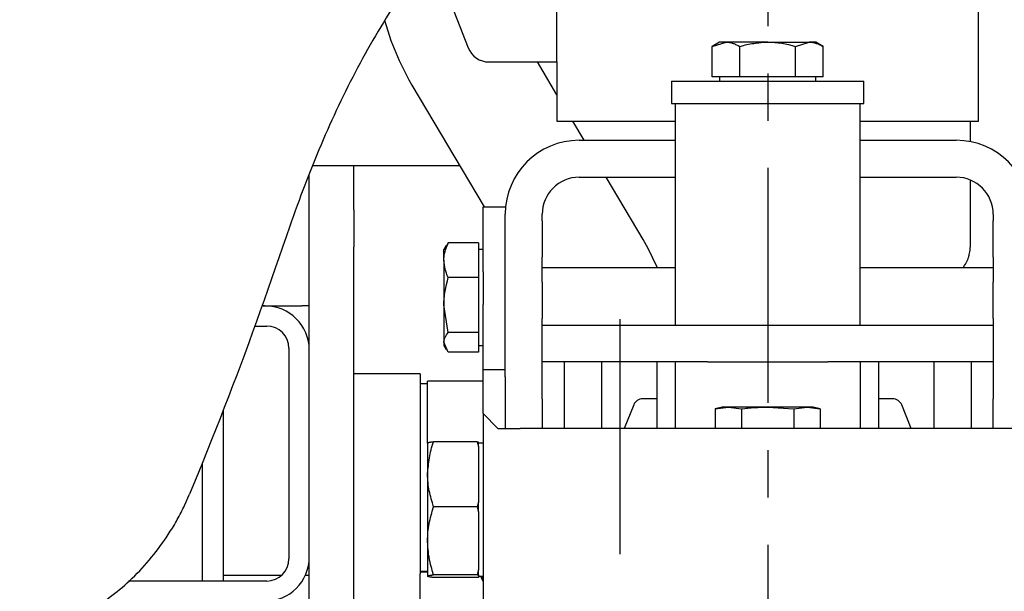
# Model space of a CAD drawing. Extents: x 31 to 5162, y 75 to 3600.
# Drawn here: x 1061 to 1194, y 795 to 872 of the extents above; entities that cross this region are included whole.
import ezdxf

# ---------------------------------------------------------------- set-up
doc = ezdxf.new("R2010")
doc.units = 0
doc.linetypes.add('CENTER', pattern=[51, 31.8, -6.4, 6.4, -6.4])
doc.layers.get('0').update_dxf_attribs({"linetype": 'CONTINUOUS'})
doc.layers.add('LAYER002', color=7, linetype='CONTINUOUS')
doc.layers.add('LAYER005', color=7, linetype='CONTINUOUS')
doc.styles.add('ED_VECTOR', font='MONOTXT.SHX', dxfattribs={"bigfont": 'BIGFONT.SHX'})
doc.dimstyles.new('EDDIMINFO', dxfattribs={"dimtxt": 60, "dimasz": 45, "dimexe": 15, "dimexo": 15, "dimgap": 15, "dimtad": 1, "dimtxsty": 'ED_VECTOR', "dimblk1": 'EDTIP_ARROW_S', "dimblk2": 'EDTIP_ARROW_E', "dimsah": 1, "dimcen": 2.5, "dimdle": 75, "dimclrd": 5, "dimclre": 5, "dimclrt": 3, "dimazin": 3, "dimtfac": 1, "dimtmove": 0, "dimatfit": 3})

# ---------------------------------------------------------------- blocks, each defined once
blk = doc.blocks.new('BLKF187')
at = {"layer": 'LAYER005', "color": 7, "linetype": 'CONTINUOUS'}
for p, q in [((1188.976728, 840.188982), (1189.016469, 840.383301)), ((1189.016469, 840.383301), (1189.049385, 840.579677)), ((1189.049385, 840.579677), (1189.07684, 840.777697)), ((1189.07684, 840.777697), (1189.100199, 840.976951)), ((1189.100199, 840.976951), (1189.140092, 841.377514)), ((1188.443806, 838.905467), (1188.543735, 839.081659)), ((1188.543735, 839.081659), (1188.637892, 839.259589)), ((1188.637892, 839.259589), (1188.682355, 839.349342)), ((1188.682355, 839.349342), (1188.724834, 839.439692)), ((1188.724834, 839.439692), (1188.765149, 839.530694)), ((1188.765149, 839.530694), (1188.803118, 839.622403)), ((1188.803118, 839.622403), (1188.838563, 839.714872)), ((1188.838563, 839.714872), (1188.871307, 839.808154)), ((1188.871307, 839.808154), (1188.901331, 839.902256)), ((1188.901331, 839.902256), (1188.928796, 839.997129)), ((1188.928796, 839.997129), (1188.953871, 840.092721)), ((1188.953871, 840.092721), (1188.976728, 840.188982)), ((1188.123818, 838.382977), (1188.339548, 838.73058)), ((1188.339548, 838.73058), (1188.443806, 838.905467))]:
    blk.add_line(p, q, dxfattribs=at)
blk = doc.blocks.new('BLKF193')
at = {"layer": 'LAYER005', "color": 7, "linetype": 'CONTINUOUS'}
for p, q in [((1156.078126, 868.96016), (1156.196879, 868.95761)), ((1156.196879, 868.95761), (1156.3154, 868.949777)), ((1156.3154, 868.949777), (1156.433642, 868.935594)), ((1156.433642, 868.935594), (1156.551626, 868.915512)), ((1156.551626, 868.915512), (1156.669372, 868.889986)), ((1156.669372, 868.889986), (1156.786899, 868.859468)), ((1156.786899, 868.859468), (1156.904227, 868.824412)), ((1156.904227, 868.824412), (1157.021376, 868.785273)), ((1157.021376, 868.785273), (1157.138365, 868.742504)), ((1157.138365, 868.742504), (1157.255216, 868.696559)), ((1157.255216, 868.696559), (1157.371947, 868.647891)), ((1157.371947, 868.647891), (1157.488579, 868.596954)), ((1157.488579, 868.596954), (1157.721624, 868.49009)), ((1157.721624, 868.49009), (1157.95451, 868.379596))]:
    blk.add_line(p, q, dxfattribs=at)
blk = doc.blocks.new('BLKF194')
at = {"layer": 'LAYER005', "color": 7, "linetype": 'CONTINUOUS'}
for p, q in [((1157.95451, 868.379596), (1158.413294, 868.505608)), ((1158.413294, 868.505608), (1158.643477, 868.564513)), ((1158.643477, 868.564513), (1158.874604, 868.618523)), ((1158.874604, 868.618523), (1159.106814, 868.666928)), ((1159.106814, 868.666928), (1159.340027, 868.710132)), ((1159.340027, 868.710132), (1159.574152, 868.748609)), ((1159.574152, 868.748609), (1159.809098, 868.782831)), ((1159.809098, 868.782831), (1160.044774, 868.81327)), ((1160.044774, 868.81327), (1160.281089, 868.8404)), ((1160.281089, 868.8404), (1160.517951, 868.864694)), ((1160.517951, 868.864694), (1160.755269, 868.886624)), ((1160.755269, 868.886624), (1161.230909, 868.925283)), ((1161.230909, 868.925283), (1161.707278, 868.96016))]:
    blk.add_line(p, q, dxfattribs=at)
blk = doc.blocks.new('BLKF195')
at = {"layer": 'LAYER005', "color": 7, "linetype": 'CONTINUOUS'}
for p, q in [((1161.707278, 868.96016), (1162.183248, 868.947069)), ((1162.183248, 868.947069), (1162.420741, 868.93627)), ((1162.420741, 868.93627), (1162.657645, 868.920365)), ((1162.657645, 868.920365), (1162.893824, 868.898193)), ((1162.893824, 868.898193), (1163.129313, 868.870048)), ((1163.129313, 868.870048), (1163.364176, 868.836475)), ((1163.364176, 868.836475), (1163.598474, 868.798016)), ((1163.598474, 868.798016), (1163.83227, 868.755214)), ((1163.83227, 868.755214), (1164.065627, 868.708611)), ((1164.065627, 868.708611), (1164.298607, 868.658752)), ((1164.298607, 868.658752), (1164.531274, 868.606178)), ((1164.531274, 868.606178), (1164.995919, 868.495058)), ((1164.995919, 868.495058), (1165.460061, 868.379596))]:
    blk.add_line(p, q, dxfattribs=at)
blk = doc.blocks.new('BLKF196')
at = {"layer": 'LAYER005', "color": 7, "linetype": 'CONTINUOUS'}
for p, q in [((1167.336445, 868.96016), (1167.455208, 868.95761)), ((1167.455208, 868.95761), (1167.573738, 868.949778)), ((1167.573738, 868.949778), (1167.691987, 868.935595)), ((1167.691987, 868.935595), (1167.809977, 868.915513)), ((1167.809977, 868.915513), (1167.927726, 868.889986)), ((1167.927726, 868.889986), (1168.045256, 868.859468)), ((1168.045256, 868.859468), (1168.162585, 868.824413)), ((1168.162585, 868.824413), (1168.279734, 868.785274)), ((1168.279734, 868.785274), (1168.396723, 868.742505)), ((1168.396723, 868.742505), (1168.513572, 868.696559)), ((1168.513572, 868.696559), (1168.630301, 868.647891)), ((1168.630301, 868.647891), (1168.746929, 868.596955)), ((1168.746929, 868.596955), (1168.979967, 868.49009)), ((1168.979967, 868.49009), (1169.212844, 868.379596))]:
    blk.add_line(p, q, dxfattribs=at)
blk = doc.blocks.new('BLKF197')
at = {"layer": 'LAYER005', "color": 7, "linetype": 'CONTINUOUS'}
for p, q in [((1158.157285, 819.305274), (1158.59886, 819.361419)), ((1158.59886, 819.361419), (1158.819813, 819.387646)), ((1158.819813, 819.387646), (1159.040963, 819.411667)), ((1159.040963, 819.411667), (1159.262342, 819.433137)), ((1159.262342, 819.433137), (1159.483933, 819.452234)), ((1159.483933, 819.452234), (1159.927675, 819.484173)), ((1159.927675, 819.484173), (1160.372035, 819.509209)), ((1160.372035, 819.509209), (1160.816859, 819.529068)), ((1160.816859, 819.529068), (1161.707278, 819.560158))]:
    blk.add_line(p, q, dxfattribs=at)
blk = doc.blocks.new('BLKF200')
at = {"layer": 'LAYER005', "color": 7, "linetype": 'CONTINUOUS'}
for p, q in [((1118.270487, 836.156875), (1118.377352, 836.617257)), ((1118.377352, 836.617257), (1118.487846, 837.077322)), ((1118.007974, 834.770668), (1118.043029, 835.002461)), ((1118.043029, 835.002461), (1118.082168, 835.233897)), ((1118.082168, 835.233897), (1118.124937, 835.465017)), ((1118.124937, 835.465017), (1118.170883, 835.695861)), ((1118.170883, 835.695861), (1118.219551, 835.926467)), ((1118.219551, 835.926467), (1118.270487, 836.156875)), ((1117.909831, 833.604985), (1117.917664, 833.83915)), ((1117.917664, 833.83915), (1117.931847, 834.072761)), ((1117.931847, 834.072761), (1117.951929, 834.305858)), ((1117.951929, 834.305858), (1117.977456, 834.538481)), ((1117.977456, 834.538481), (1118.007974, 834.770668)), ((1117.907282, 833.37036), (1117.909831, 833.604985))]:
    blk.add_line(p, q, dxfattribs=at)
blk = doc.blocks.new('BLKF201')
at = {"layer": 'LAYER005', "color": 7, "linetype": 'CONTINUOUS'}
for p, q in [((1117.942159, 839.137554), (1117.907282, 839.4371)), ((1117.980818, 838.838466), (1117.942159, 839.137554)), ((1118.002747, 838.689238), (1117.980818, 838.838466)), ((1118.027041, 838.540297), (1118.002747, 838.689238)), ((1118.054171, 838.3917), (1118.027041, 838.540297)), ((1118.084611, 838.243504), (1118.054171, 838.3917)), ((1118.118832, 838.095768), (1118.084611, 838.243504)), ((1118.157309, 837.948547), (1118.118832, 838.095768)), ((1118.200514, 837.801901), (1118.157309, 837.948547)), ((1118.248919, 837.655886), (1118.200514, 837.801901)), ((1118.302928, 837.51055), (1118.248919, 837.655886)), ((1118.361833, 837.365809), (1118.302928, 837.51055)), ((1118.487846, 837.077322), (1118.361833, 837.365809))]:
    blk.add_line(p, q, dxfattribs=at)
blk = doc.blocks.new('BLKF202')
at = {"layer": 'LAYER005', "color": 7, "linetype": 'CONTINUOUS'}
for p, q in [((1118.377351, 829.496206), (1118.487846, 829.663399)), ((1117.907282, 828.316229), (1117.909831, 828.401498)), ((1117.909831, 828.401498), (1117.917664, 828.486598)), ((1117.917664, 828.486598), (1117.931847, 828.571498)), ((1117.931847, 828.571498), (1117.951929, 828.65621)), ((1117.951929, 828.65621), (1117.977455, 828.740749)), ((1117.977455, 828.740749), (1118.007973, 828.82513)), ((1118.007973, 828.82513), (1118.043029, 828.909367)), ((1118.043029, 828.909367), (1118.082168, 828.993475)), ((1118.082168, 828.993475), (1118.124937, 829.077467)), ((1118.124937, 829.077467), (1118.170882, 829.161359)), ((1118.170882, 829.161359), (1118.21955, 829.245164)), ((1118.21955, 829.245164), (1118.270487, 829.328897)), ((1118.270487, 829.328897), (1118.377351, 829.496206))]:
    blk.add_line(p, q, dxfattribs=at)
blk = doc.blocks.new('BLKF203')
at = {"layer": 'LAYER005', "color": 7, "linetype": 'CONTINUOUS'}
for p, q in [((1118.372383, 841.505036), (1118.487846, 841.796893)), ((1117.969249, 840.183217), (1117.997393, 840.331296)), ((1117.997393, 840.331296), (1118.030966, 840.47898)), ((1118.030966, 840.47898), (1118.069425, 840.626309)), ((1118.069425, 840.626309), (1118.112228, 840.773322)), ((1118.112228, 840.773322), (1118.15883, 840.92006)), ((1118.15883, 840.92006), (1118.20869, 841.06656)), ((1118.20869, 841.06656), (1118.261264, 841.212863)), ((1118.261264, 841.212863), (1118.372383, 841.505036)), ((1117.907282, 839.4371), (1117.920372, 839.736397)), ((1117.920372, 839.736397), (1117.931172, 839.885736)), ((1117.931172, 839.885736), (1117.947076, 840.034704)), ((1117.947076, 840.034704), (1117.969249, 840.183217))]:
    blk.add_line(p, q, dxfattribs=at)
blk = doc.blocks.new('BLKF211')
at = {"layer": 'LAYER005', "color": 7, "linetype": 'CONTINUOUS'}
for p, q in [((1115.74005, 800.860231), (1115.707289, 801.443341)), ((1115.759116, 800.569045), (1115.74005, 800.860231)), ((1115.781404, 800.278301), (1115.759116, 800.569045)), ((1115.807987, 799.988146), (1115.781404, 800.278301)), ((1115.839941, 799.698729), (1115.807987, 799.988146)), ((1115.878339, 799.410196), (1115.839941, 799.698729)), ((1115.90029, 799.266308), (1115.878339, 799.410196)), ((1115.924255, 799.122696), (1115.90029, 799.266308)), ((1115.950339, 798.979375), (1115.924255, 799.122696)), ((1115.978474, 798.836335), (1115.950339, 798.979375)), ((1116.04035, 798.551025), (1115.978474, 798.836335)), ((1116.108788, 798.266617), (1116.04035, 798.551025)), ((1116.182695, 797.982958), (1116.108788, 798.266617)), ((1116.260976, 797.699901), (1116.182695, 797.982958)), ((1116.342539, 797.417294), (1116.260976, 797.699901)), ((1116.511132, 796.85283), (1116.342539, 797.417294))]:
    blk.add_line(p, q, dxfattribs=at)
blk = doc.blocks.new('BLKF212')
at = {"layer": 'LAYER005', "color": 7, "linetype": 'CONTINUOUS'}
for p, q in [((1116.346143, 805.469685), (1116.511132, 806.033852)), ((1116.044907, 804.336004), (1116.114377, 804.62051)), ((1116.114377, 804.62051), (1116.188339, 804.904181)), ((1116.188339, 804.904181), (1116.265893, 805.187184)), ((1116.265893, 805.187184), (1116.346143, 805.469685)), ((1115.790381, 802.897534), (1115.82773, 803.187168)), ((1115.82773, 803.187168), (1115.871961, 803.47599)), ((1115.871961, 803.47599), (1115.923017, 803.763822)), ((1115.923017, 803.763822), (1115.980827, 804.050494)), ((1115.980827, 804.050494), (1116.044907, 804.336004)), ((1115.707289, 801.443341), (1115.710909, 801.734427)), ((1115.710909, 801.734427), (1115.720179, 802.025534)), ((1115.720179, 802.025534), (1115.73655, 802.31654)), ((1115.73655, 802.31654), (1115.75997, 802.607266)), ((1115.75997, 802.607266), (1115.790381, 802.897534))]:
    blk.add_line(p, q, dxfattribs=at)
blk = doc.blocks.new('BLKF213')
at = {"layer": 'LAYER005', "color": 7, "linetype": 'CONTINUOUS'}
for p, q in [((1115.714538, 810.158189), (1115.707289, 810.437503)), ((1115.724381, 809.879122), (1115.714538, 810.158189)), ((1115.739416, 809.600548), (1115.724381, 809.879122)), ((1115.74969, 809.461523), (1115.739416, 809.600548)), ((1115.762176, 809.322709), (1115.74969, 809.461523)), ((1115.776863, 809.184103), (1115.762176, 809.322709)), ((1115.793659, 809.045698), (1115.776863, 809.184103)), ((1115.83321, 808.769454), (1115.793659, 809.045698)), ((1115.880096, 808.493907), (1115.83321, 808.769454)), ((1115.933585, 808.218987), (1115.880096, 808.493907)), ((1115.992941, 807.944626), (1115.933585, 808.218987)), ((1116.057433, 807.670752), (1115.992941, 807.944626)), ((1116.126325, 807.397296), (1116.057433, 807.670752)), ((1116.198886, 807.124189), (1116.126325, 807.397296)), ((1116.27438, 806.851361), (1116.198886, 807.124189)), ((1116.352075, 806.578742), (1116.27438, 806.851361)), ((1116.511132, 806.033852), (1116.352075, 806.578742))]:
    blk.add_line(p, q, dxfattribs=at)
blk = doc.blocks.new('BLKF214')
at = {"layer": 'LAYER005', "color": 7, "linetype": 'CONTINUOUS'}
for p, q in [((1116.11587, 813.489027), (1116.181901, 813.761627)), ((1116.181901, 813.761627), (1116.255466, 814.032973)), ((1116.255466, 814.032973), (1116.336404, 814.30309)), ((1116.336404, 814.30309), (1116.422483, 814.572351)), ((1116.422483, 814.572351), (1116.511132, 814.841184)), ((1115.876774, 812.110861), (1115.914545, 812.388168)), ((1115.914545, 812.388168), (1115.956713, 812.664742)), ((1115.956713, 812.664742), (1116.003904, 812.94048)), ((1116.003904, 812.94048), (1116.056747, 813.215277)), ((1116.056747, 813.215277), (1116.11587, 813.489027)), ((1115.757086, 810.996405), (1115.811906, 811.55447)), ((1115.811906, 811.55447), (1115.84277, 811.832927)), ((1115.84277, 811.832927), (1115.876774, 812.110861)), ((1115.707289, 810.437503), (1115.757086, 810.996405))]:
    blk.add_line(p, q, dxfattribs=at)
blk = doc.blocks.new('BLKF215')
at = {"layer": 'LAYER005', "color": 7, "linetype": 'CONTINUOUS'}
for p, q in [((1115.707289, 796.665969), (1115.710909, 796.677822)), ((1115.710909, 796.677822), (1115.720178, 796.689673)), ((1115.720178, 796.689673), (1115.736549, 796.701518)), ((1115.736549, 796.701518), (1115.759968, 796.713349)), ((1115.759968, 796.713349), (1115.790379, 796.725161)), ((1115.790379, 796.725161), (1115.827728, 796.736946)), ((1115.827728, 796.736946), (1115.871958, 796.748699)), ((1115.871958, 796.748699), (1115.923015, 796.760412)), ((1115.923015, 796.760412), (1115.980824, 796.772079)), ((1115.980824, 796.772079), (1116.044905, 796.7837)), ((1116.044905, 796.7837), (1116.114375, 796.795282)), ((1116.114375, 796.795282), (1116.188337, 796.806831)), ((1116.188337, 796.806831), (1116.265892, 796.818354)), ((1116.265892, 796.818354), (1116.346141, 796.829857)), ((1116.346141, 796.829857), (1116.511132, 796.85283))]:
    blk.add_line(p, q, dxfattribs=at)
blk = doc.blocks.new('BLKF216')
at = {"layer": 'LAYER005', "color": 7, "linetype": 'CONTINUOUS'}
for p, q in [((1115.740051, 814.678073), (1115.707289, 814.654338)), ((1115.759117, 814.689926), (1115.740051, 814.678073)), ((1115.781405, 814.70176), (1115.759117, 814.689926)), ((1115.807989, 814.713571), (1115.781405, 814.70176)), ((1115.839943, 814.725351), (1115.807989, 814.713571)), ((1115.878341, 814.737095), (1115.839943, 814.725351)), ((1115.900292, 814.742952), (1115.878341, 814.737095)), ((1115.924257, 814.748797), (1115.900292, 814.742952)), ((1115.950342, 814.754631), (1115.924257, 814.748797)), ((1115.978477, 814.760453), (1115.950342, 814.754631)), ((1116.040353, 814.772066), (1115.978477, 814.760453)), ((1116.108791, 814.783641), (1116.040353, 814.772066)), ((1116.182697, 814.795187), (1116.108791, 814.783641)), ((1116.260978, 814.806707), (1116.182697, 814.795187)), ((1116.34254, 814.81821), (1116.260978, 814.806707)), ((1116.511132, 814.841184), (1116.34254, 814.81821))]:
    blk.add_line(p, q, dxfattribs=at)
blk = doc.blocks.new('BLKF217')
at = {"layer": 'LAYER005', "color": 7, "linetype": 'CONTINUOUS'}
for p, q in [((1115.740051, 796.642233), (1115.707289, 796.665969)), ((1115.759117, 796.63038), (1115.740051, 796.642233)), ((1115.781405, 796.618546), (1115.759117, 796.63038)), ((1115.807989, 796.606735), (1115.781405, 796.618546)), ((1115.839943, 796.594955), (1115.807989, 796.606735)), ((1115.878341, 796.583211), (1115.839943, 796.594955)), ((1115.900292, 796.577355), (1115.878341, 796.583211)), ((1115.924257, 796.57151), (1115.900292, 796.577355)), ((1115.950342, 796.565677), (1115.924257, 796.57151)), ((1115.978477, 796.559856), (1115.950342, 796.565677)), ((1116.040352, 796.548244), (1115.978477, 796.559856)), ((1116.10879, 796.53667), (1116.040352, 796.548244)), ((1116.182697, 796.525127), (1116.10879, 796.53667)), ((1116.260978, 796.513608), (1116.182697, 796.525127)), ((1116.34254, 796.502108), (1116.260978, 796.513608)), ((1116.511132, 796.479138), (1116.34254, 796.502108))]:
    blk.add_line(p, q, dxfattribs=at)
blk = doc.blocks.new('BLKF219')
at = {"layer": 'LAYER005', "color": 7, "linetype": 'CONTINUOUS'}
for p, q in [((1124.881607, 889.792058), (1124.34941, 889.32993)), ((1125.950184, 890.712815), (1124.881607, 889.792058)), ((1123.293381, 888.398674), (1122.771223, 887.928147)), ((1123.819722, 888.865702), (1123.293381, 888.398674)), ((1124.34941, 889.32993), (1123.819722, 888.865702)), ((1121.7428, 886.973795), (1121.489616, 886.731926)), ((1121.997657, 887.214264), (1121.7428, 886.973795)), ((1122.254083, 887.453421), (1121.997657, 887.214264)), ((1122.771223, 887.928147), (1122.254083, 887.453421)), ((1120.495439, 885.748922), (1120.25164, 885.499203)), ((1120.741105, 885.997081), (1120.495439, 885.748922)), ((1120.988684, 886.243639), (1120.741105, 885.997081)), ((1121.238209, 886.48857), (1120.988684, 886.243639)), ((1121.489616, 886.731926), (1121.238209, 886.48857)), ((1119.294204, 884.485483), (1119.059056, 884.228537)), ((1119.530991, 884.741062), (1119.294204, 884.485483)), ((1119.769462, 884.995234), (1119.530991, 884.741062)), ((1120.009663, 885.24796), (1119.769462, 884.995234)), ((1120.25164, 885.499203), (1120.009663, 885.24796)), ((1118.362987, 883.449875), (1117.906297, 882.924636)), ((1118.825501, 883.97026), (1118.362987, 883.449875)), ((1119.059056, 884.228537), (1118.825501, 883.97026)), ((1117.008922, 881.860837), (1116.567507, 881.322894)), ((1117.455064, 882.394854), (1117.008922, 881.860837)), ((1117.906297, 882.924636), (1117.455064, 882.394854)), ((1116.130549, 880.781253), (1115.698011, 880.235946)), ((1116.567507, 881.322894), (1116.130549, 880.781253)), ((1114.846174, 879.13435), (1114.426864, 878.578071)), ((1115.269888, 879.686977), (1114.846174, 879.13435)), ((1115.698011, 880.235946), (1115.269888, 879.686977)), ((1114.011952, 878.018144), (1113.601433, 877.454572)), ((1114.426864, 878.578071), (1114.011952, 878.018144)), ((1112.793554, 876.316516), (1112.396182, 875.742041)), ((1113.195303, 876.887362), (1112.793554, 876.316516)), ((1113.601433, 877.454572), (1113.195303, 876.887362)), ((1112.003135, 875.163968), (1111.614325, 874.582355)), ((1112.396182, 875.742041), (1112.003135, 875.163968)), ((1111.22966, 873.997259), (1110.849049, 873.408739)), ((1111.614325, 874.582355), (1111.22966, 873.997259)), ((1110.472401, 872.816851), (1110.099625, 872.221654)), ((1110.849049, 873.408739), (1110.472401, 872.816851)), ((1109.365323, 871.021564), (1109.003614, 870.416787)), ((1109.730629, 871.623206), (1109.365323, 871.021564)), ((1110.099625, 872.221654), (1109.730629, 871.623206)), ((1108.645418, 869.80893), (1108.290686, 869.19803)), ((1109.003614, 870.416787), (1108.645418, 869.80893)), ((1107.939382, 868.584121), (1107.591472, 867.967233)), ((1108.290686, 869.19803), (1107.939382, 868.584121)), ((1107.24692, 867.347398), (1106.905691, 866.724648)), ((1107.591472, 867.967233), (1107.24692, 867.347398)), ((1106.567752, 866.099015), (1106.233066, 865.470531)), ((1106.905691, 866.724648), (1106.567752, 866.099015)), ((1105.901598, 864.839227), (1105.573315, 864.205135)), ((1106.233066, 865.470531), (1105.901598, 864.839227)), ((1105.24818, 863.568286), (1104.92616, 862.928714)), ((1105.573315, 864.205135), (1105.24818, 863.568286)), ((1104.29132, 861.641522), (1103.978432, 860.993967)), ((1104.607218, 862.286449), (1104.29132, 861.641522)), ((1104.92616, 862.928714), (1104.607218, 862.286449)), ((1103.668518, 860.343814), (1103.361559, 859.691086)), ((1103.978432, 860.993967), (1103.668518, 860.343814)), ((1103.057539, 859.035804), (1102.756445, 858.377986)), ((1103.361559, 859.691086), (1103.057539, 859.035804)), ((1102.458263, 857.717653), (1102.16298, 857.054823)), ((1102.756445, 858.377986), (1102.458263, 857.717653)), ((1101.87058, 856.389517), (1101.581052, 855.721753)), ((1102.16298, 857.054823), (1101.87058, 856.389517)), ((1101.29438, 855.051551), (1101.010551, 854.37893)), ((1101.581052, 855.721753), (1101.29438, 855.051551)), ((1100.729551, 853.70391), (1100.451366, 853.02651)), ((1101.010551, 854.37893), (1100.729551, 853.70391)), ((1100.175983, 852.34675), (1099.903387, 851.664648)), ((1100.451366, 853.02651), (1100.175983, 852.34675)), ((1099.633564, 850.980226), (1099.366498, 850.293502)), ((1099.903387, 851.664648), (1099.633564, 850.980226)), ((1099.366498, 850.293502), (1099.102084, 849.604524)), ((1098.840137, 848.91336), (1098.580468, 848.220082)), ((1099.102084, 849.604524), (1098.840137, 848.91336)), ((1098.322891, 847.524761), (1098.067216, 846.827466)), ((1098.580468, 848.220082), (1098.322891, 847.524761)), ((1097.813256, 846.12827), (1097.560822, 845.427243)), ((1098.067216, 846.827466), (1097.813256, 846.12827)), ((1097.309725, 844.724455), (1097.059778, 844.019978)), ((1097.560822, 845.427243), (1097.309725, 844.724455)), ((1097.059778, 844.019978), (1096.56258, 842.606239)), ((1096.56258, 842.606239), (1096.067722, 841.186591)), ((1096.067722, 841.186591), (1095.573698, 839.761601)), ((1095.573698, 839.761601), (1095.079096, 838.331815)), ((1095.079096, 838.331815), (1094.582867, 836.89769)), ((1094.582867, 836.89769), (1094.084054, 835.459666)), ((1094.084054, 835.459666), (1093.581697, 834.018182)), ((1093.581697, 834.018182), (1093.074836, 832.573675)), ((1093.074836, 832.573675), (1092.562513, 831.126585)), ((1092.562513, 831.126585), (1092.043769, 829.67735)), ((1092.043769, 829.67735), (1091.517647, 828.226407)), ((1091.517647, 828.226407), (1090.983625, 826.774028)), ((1090.983625, 826.774028), (1090.441992, 825.320175)), ((1090.441992, 825.320175), (1089.893132, 823.864773)), ((1089.893132, 823.864773), (1089.337426, 822.407747)), ((1089.337426, 822.407747), (1088.775255, 820.949024)), ((1088.775255, 820.949024), (1088.207003, 819.48853)), ((1088.207003, 819.48853), (1087.633051, 818.02619)), ((1087.633051, 818.02619), (1087.053872, 816.562014)), ((1087.053872, 816.562014), (1086.47018, 815.096236)), ((1086.47018, 815.096236), (1085.882727, 813.629121)), ((1085.882727, 813.629121), (1085.292265, 812.160936)), ((1085.292265, 812.160936), (1084.699547, 810.69195)), ((1084.699547, 810.69195), (1083.51035, 807.752642))]:
    blk.add_line(p, q, dxfattribs=at)
blk = doc.blocks.new('BLKF220')
at = {"layer": 'LAYER005', "color": 7, "linetype": 'CONTINUOUS'}
for p, q in [((1083.067391, 806.747325), (1083.290047, 807.248966)), ((1083.290047, 807.248966), (1083.51035, 807.752642)), ((1082.485373, 805.515213), (1082.60564, 805.75826)), ((1082.60564, 805.75826), (1082.723847, 806.003128)), ((1082.723847, 806.003128), (1082.840029, 806.249753)), ((1082.840029, 806.249753), (1083.067391, 806.747325)), ((1081.855504, 804.327015), (1081.985059, 804.561076)), ((1081.985059, 804.561076), (1082.11289, 804.796919)), ((1082.11289, 804.796919), (1082.238931, 805.034551)), ((1082.238931, 805.034551), (1082.363115, 805.273979)), ((1082.363115, 805.273979), (1082.485373, 805.515213)), ((1081.045754, 802.959594), (1081.184236, 803.183139)), ((1081.184236, 803.183139), (1081.321398, 803.408416)), ((1081.321398, 803.408416), (1081.457173, 803.635435)), ((1081.457173, 803.635435), (1081.591494, 803.864202)), ((1081.591494, 803.864202), (1081.724294, 804.094726)), ((1081.724294, 804.094726), (1081.855504, 804.327015)), ((1080.190588, 801.654337), (1080.335788, 801.867604)), ((1080.335788, 801.867604), (1080.479951, 802.082585)), ((1080.479951, 802.082585), (1080.62306, 802.299275)), ((1080.62306, 802.299275), (1080.765099, 802.51767)), ((1080.765099, 802.51767), (1080.906019, 802.737773)), ((1080.906019, 802.737773), (1081.045754, 802.959594)), ((1078.993411, 800.010411), (1079.298425, 800.410961)), ((1079.298425, 800.410961), (1079.599706, 800.818489)), ((1079.599706, 800.818489), (1079.897133, 801.23296)), ((1079.897133, 801.23296), (1080.190588, 801.654337)), ((1078.057167, 798.850977), (1078.372662, 799.230384)), ((1078.372662, 799.230384), (1078.684784, 799.616873)), ((1078.684784, 799.616873), (1078.993411, 800.010411)), ((1076.764107, 797.40475), (1077.091766, 797.755541)), ((1077.091766, 797.755541), (1077.416585, 798.113528)), ((1077.416585, 798.113528), (1077.73843, 798.478683)), ((1077.73843, 798.478683), (1078.057167, 798.850977)), ((1075.427754, 796.074089), (1075.765432, 796.395823)), ((1075.765432, 796.395823), (1076.100806, 796.724863)), ((1076.100806, 796.724863), (1076.433743, 797.061181)), ((1076.433743, 797.061181), (1076.764107, 797.40475)), ((1074.056637, 794.860712), (1074.402235, 795.152996)), ((1074.402235, 795.152996), (1074.746023, 795.45265)), ((1074.746023, 795.45265), (1075.087906, 795.759689)), ((1075.087906, 795.759689), (1075.427754, 796.074089)), ((1072.303976, 793.508302), (1072.657563, 793.764396)), ((1072.657563, 793.764396), (1073.009693, 794.02764)), ((1073.009693, 794.02764), (1073.360295, 794.298078)), ((1073.360295, 794.298078), (1073.7093, 794.575754)), ((1073.7093, 794.575754), (1074.056637, 794.860712)), ((1070.516657, 792.333555), (1070.876471, 792.554552)), ((1070.876471, 792.554552), (1071.23518, 792.782484)), ((1071.23518, 792.782484), (1071.592714, 793.01739)), ((1071.592714, 793.01739), (1071.949003, 793.259315)), ((1071.949003, 793.259315), (1072.303976, 793.508302)), ((1067.973256, 791.000411), (1068.156058, 791.081993)), ((1068.156058, 791.081993), (1068.338723, 791.165826)), ((1068.338723, 791.165826), (1068.521242, 791.251872)), ((1068.521242, 791.251872), (1068.703606, 791.340093)), ((1068.703606, 791.340093), (1068.885806, 791.430451)), ((1068.885806, 791.430451), (1069.067832, 791.522909)), ((1069.067832, 791.522909), (1069.249675, 791.617427)), ((1069.249675, 791.617427), (1069.431325, 791.713967)), ((1069.431325, 791.713967), (1069.79401, 791.912965)), ((1069.79401, 791.912965), (1070.155812, 792.119595)), ((1070.155812, 792.119595), (1070.516657, 792.333555)), ((1063.564358, 789.704401), (1063.932615, 789.77617)), ((1063.932615, 789.77617), (1064.300791, 789.851624)), ((1064.300791, 789.851624), (1064.668868, 789.931687)), ((1064.668868, 789.931687), (1065.036824, 790.017279)), ((1065.036824, 790.017279), (1065.404641, 790.109323)), ((1065.404641, 790.109323), (1065.772298, 790.208739)), ((1065.772298, 790.208739), (1065.95606, 790.2615)), ((1065.95606, 790.2615), (1066.139774, 790.316449)), ((1066.139774, 790.316449), (1066.323439, 790.373703)), ((1066.323439, 790.373703), (1066.507051, 790.433375)), ((1066.507051, 790.433375), (1066.690608, 790.495577)), ((1066.690608, 790.495577), (1066.874103, 790.560332)), ((1066.874103, 790.560332), (1067.057527, 790.627606)), ((1067.057527, 790.627606), (1067.240871, 790.69736)), ((1067.240871, 790.69736), (1067.424125, 790.769555)), ((1067.424125, 790.769555), (1067.60728, 790.844154)), ((1067.60728, 790.844154), (1067.790327, 790.921119)), ((1067.790327, 790.921119), (1067.973256, 791.000411)), ((1062.459308, 789.501998), (1063.196042, 789.635397)), ((1063.196042, 789.635397), (1063.564358, 789.704401))]:
    blk.add_line(p, q, dxfattribs=at)
blk = doc.blocks.new('BLKF227')
at = {"layer": 'LAYER005', "color": 7, "linetype": 'CONTINUOUS'}
for p, q in [((1109.8798, 871.939926), (1110.745157, 869.147325)), ((1110.745157, 869.147325), (1111.838544, 866.444707)), ((1111.838544, 866.444707), (1113.15164, 863.852639)), ((1113.15164, 863.852639), (1113.571339, 863.125821))]:
    blk.add_line(p, q, dxfattribs=at)
blk = doc.blocks.new('BLKF228')
at = {"layer": 'LAYER005', "color": 7, "linetype": 'CONTINUOUS'}
for p, q in [((1123.044636, 796.668562), (1123.078556, 796.551809)), ((1123.078556, 796.551809), (1123.096697, 796.496986)), ((1123.096697, 796.496986), (1123.116255, 796.446426)), ((1123.116255, 796.446426), (1123.137475, 796.400866)), ((1123.137475, 796.400866), (1123.160012, 796.35927)), ((1123.160012, 796.35927), (1123.207282, 796.282682))]:
    blk.add_line(p, q, dxfattribs=at)
blk = doc.blocks.new('EDTIP_ARROW_S')
at = {"color": 0, "linetype": 'CONTINUOUS'}
for q in [(-0.965926, 0.258819), (-1, 0), (-0.965926, -0.258819)]:
    blk.add_line((0, 0), q, dxfattribs=at)
blk = doc.blocks.new('*D426')
at = {"color": 5, "linetype": 'CONTINUOUS'}
for p, q in [((1888.188284, 941.241321), (1935.928286, 999.085008)), ((1888.188284, 941.241321), (1754.516278, 779.278995)), ((1754.516278, 779.278995), (1499.85775, 470.724579)), ((1499.85775, 470.724579), (1041.632725, 470.724579))]:
    blk.add_line(p, q, dxfattribs=at)
at = {"color": 5, "linetype": 'CONTINUOUS', "xscale": 45, "yscale": 45}
for p, rotation in [((1888.188284, 941.241321), 230.466196), ((1754.516278, 779.278995), 50.466196)]:
    blk.add_blockref('EDTIP_ARROW_S', p, dxfattribs=dict(at, rotation=rotation))
at = {"color": 3, "linetype": 'CONTINUOUS', "style": 'ED_VECTOR', "width": 0.75}
blk.add_text('駆動輪%%c210x75', height=60, dxfattribs=at).set_placement((1049.857788, 485.724579))
blk = doc.blocks.new('EDTIP_ARROW_E')
at = {"color": 0, "linetype": 'CONTINUOUS'}
for q in [(-0.965926, 0.258819), (-1, 0), (-0.965926, -0.258819)]:
    blk.add_line((0, 0), q, dxfattribs=at)
blk = doc.blocks.new('*D427')
at = {"color": 5, "linetype": 'CONTINUOUS'}
for p, q in [((1860.846943, 828.032999), (1904.899435, 888.732076)), ((1860.846943, 828.032999), (1813.857619, 763.287317)), ((1813.857619, 763.287317), (1510.745749, 345.63533)), ((1510.745749, 345.63533), (1057.875702, 345.63533))]:
    blk.add_line(p, q, dxfattribs=at)
at = {"color": 5, "linetype": 'CONTINUOUS', "xscale": 45, "yscale": 45}
for p, rotation in [((1860.846943, 828.032999), 234.029647), ((1813.857619, 763.287317), 54.029647)]:
    blk.add_blockref('EDTIP_ARROW_S', p, dxfattribs=dict(at, rotation=rotation))
at = {"color": 3, "linetype": 'CONTINUOUS', "style": 'ED_VECTOR', "width": 0.75}
blk.add_text('補助車輪%%c80x30', height=60, dxfattribs=at).set_placement((1060.745728, 360.635315))

msp = doc.modelspace()

# ---------------------------------------------------------------- linework, layer by layer
at = {"layer": 'LAYER002', "color": 7, "linetype": 'CENTER'}
for p, q in [((1161.707286, 902.916374), (1161.707286, 742.316439)), ((1141.707282, 831.461331), (1141.707282, 742.316439))]:
    msp.add_line(p, q, dxfattribs=at)
at = {"layer": 'LAYER005', "color": 7, "linetype": 'CONTINUOUS'}
for p, q in [((1133.207287, 866.260159), (1133.207287, 887.260157)), ((1190.207284, 858.260157), (1190.207284, 887.260157)), ((1116.261165, 880.907315), (1121.213477, 868.172812)), ((1155.207287, 868.96016), (1154.201727, 868.379596)), ((1154.201727, 868.379596), (1156.078126, 868.96016)), ((1154.201727, 864.260155), (1154.201727, 868.379596)), ((1156.078126, 868.96016), (1155.207287, 868.96016)), ((1161.707278, 868.96016), (1156.078126, 868.96016)), ((1157.95451, 864.260155), (1157.95451, 868.379596)), ((1161.707278, 868.96016), (1167.336445, 868.96016)), ((1165.460061, 868.379596), (1167.336445, 868.96016)), ((1165.460061, 864.260155), (1165.460061, 868.379596)), ((1168.207284, 868.96016), (1167.336445, 868.96016)), ((1169.212844, 868.379596), (1168.207284, 868.96016)), ((1169.212844, 864.260155), (1169.212844, 868.379596)), ((1124.009486, 866.260159), (1133.207287, 866.260159)), ((1133.207287, 861.832934), (1130.577471, 866.260159)), ((1133.207287, 866.260159), (1133.207287, 858.260157)), ((1113.571342, 863.125819), (1123.352106, 846.660155)), ((1148.707282, 863.660159), (1148.707282, 860.660153)), ((1148.707282, 863.660159), (1161.707278, 863.660159)), ((1156.078126, 864.260155), (1154.201727, 864.260155)), ((1155.207287, 864.260155), (1155.207287, 863.660159)), ((1157.95451, 864.260155), (1156.078126, 864.260155)), ((1161.707278, 864.260155), (1157.95451, 864.260155)), ((1165.460061, 864.260155), (1161.707278, 864.260155)), ((1161.707278, 863.660159), (1174.70729, 863.660159)), ((1167.336445, 864.260155), (1165.460061, 864.260155)), ((1169.212844, 864.260155), (1167.336445, 864.260155)), ((1168.207284, 863.660159), (1168.207284, 864.260155)), ((1174.70729, 860.660153), (1174.70729, 863.660159)), ((1148.707282, 860.660153), (1161.707278, 860.660153)), ((1149.20729, 860.660153), (1149.20729, 830.660152)), ((1161.707278, 860.660153), (1174.70729, 860.660153)), ((1174.207281, 830.660152), (1174.207281, 860.660153)), ((1133.207287, 858.260157), (1149.20729, 858.260157)), ((1136.873971, 855.660158), (1135.329556, 858.260157)), ((1174.207281, 858.260157), (1190.207284, 858.260157)), ((1189.140257, 855.47156), (1189.140033, 858.260157)), ((1136.207279, 855.660158), (1149.20729, 855.660158)), ((1174.207281, 855.660158), (1187.207278, 855.660158)), ((1099.707287, 846.260163), (1099.707287, 850.991595)), ((1100.199561, 852.26016), (1120.025646, 852.26016)), ((1105.707284, 846.260163), (1105.707284, 852.26016)), ((1136.207279, 850.660163), (1149.20729, 850.660163)), ((1144.843232, 842.244136), (1139.844026, 850.660163)), ((1174.207281, 850.660163), (1187.207278, 850.660163)), ((1189.140867, 847.423184), (1189.140659, 850.267577)), ((1189.140882, 841.377946), (1189.140867, 847.423184)), ((1099.707287, 841.260153), (1099.707287, 846.260163)), ((1105.707284, 846.260163), (1105.707284, 841.260153)), ((1123.207282, 846.660155), (1126.207288, 846.660155)), ((1123.207282, 837.867203), (1123.207282, 846.660155)), ((1126.207288, 844.759184), (1126.207288, 845.660153)), ((1131.207283, 844.759184), (1131.207283, 845.660153)), ((1192.207288, 845.660153), (1192.207288, 844.759184)), ((1126.207288, 839.85627), (1126.207288, 844.759184)), ((1131.207283, 844.759184), (1131.207283, 839.85627)), ((1192.207288, 839.85627), (1192.207288, 844.759184)), ((1118.487846, 841.796893), (1118.294861, 841.349098)), ((1122.607287, 841.796893), (1118.487846, 841.796893)), ((1122.607287, 841.796893), (1122.607287, 839.4371)), ((1145.547795, 840.99919), (1144.84323, 842.24413)), ((1099.707287, 827.260154), (1099.707287, 841.260153)), ((1105.707284, 785.260144), (1105.707284, 841.260153)), ((1118.20602, 841.400388), (1117.907282, 840.882975)), ((1117.907282, 839.4371), (1117.907282, 840.882975)), ((1123.207282, 840.882975), (1122.607287, 840.882975)), ((1146.816888, 838.382971), (1145.547795, 840.99919)), ((1117.907282, 839.4371), (1117.907282, 833.37036)), ((1122.607287, 839.4371), (1122.607287, 837.077322)), ((1126.207288, 836.464035), (1126.207288, 839.85627)), ((1131.207283, 836.464035), (1131.207283, 839.85627)), ((1192.207288, 839.85627), (1192.207288, 836.464035)), ((1123.207282, 837.867203), (1123.207282, 833.453107)), ((1149.20729, 838.382977), (1131.207283, 838.382977)), ((1192.207288, 838.382977), (1174.207281, 838.382977)), ((1122.607287, 837.077322), (1118.487846, 837.077322)), ((1122.607287, 837.077322), (1122.607287, 833.37036)), ((1126.207288, 831.561136), (1126.207288, 836.464035)), ((1131.207283, 836.464035), (1131.207283, 831.561136)), ((1192.207288, 831.561136), (1192.207288, 836.464035)), ((1093.707289, 833.260151), (1093.290429, 833.260151)), ((1093.290429, 833.260151), (1098.707285, 833.260151)), ((1099.707287, 833.260151), (1098.707285, 833.260151)), ((1118.487846, 829.663399), (1117.907282, 833.37036)), ((1117.907282, 833.37036), (1117.907282, 828.316229)), ((1122.607287, 833.37036), (1122.607287, 829.663399)), ((1123.207282, 824.660155), (1123.207282, 833.453107)), ((1126.207288, 823.660153), (1126.207288, 831.561136)), ((1131.207283, 820.660162), (1131.207283, 831.561136)), ((1192.207288, 831.561136), (1192.207288, 820.660162)), ((1092.32467, 830.510157), (1093.957286, 830.510157)), ((1122.607287, 829.663399), (1118.487846, 829.663399)), ((1122.607287, 829.663399), (1122.607287, 828.316229)), ((1131.207283, 825.660157), (1131.207283, 830.660152)), ((1131.207283, 830.660152), (1149.095829, 830.660152)), ((1149.095829, 830.660152), (1153.567966, 830.660152)), ((1153.567966, 830.660152), (1169.846605, 830.660152)), ((1169.846605, 830.660152), (1174.318742, 830.660152)), ((1174.318742, 830.660152), (1192.207288, 830.660152)), ((1192.207288, 830.660152), (1192.207288, 825.660157)), ((1096.957277, 827.510151), (1096.957277, 799.01016)), ((1099.707287, 799.260172), (1099.707287, 827.260154)), ((1118.487846, 826.96906), (1117.907282, 828.316229)), ((1117.907282, 828.316229), (1117.907282, 827.882978)), ((1117.907282, 827.882978), (1118.20602, 827.36555)), ((1122.607287, 828.316229), (1122.607287, 826.96906)), ((1122.607287, 827.882978), (1123.207282, 827.882978)), ((1122.607287, 826.96906), (1118.487846, 826.96906)), ((1123.207282, 818.660158), (1123.207282, 824.660155)), ((1123.207282, 824.660155), (1126.207288, 824.660155)), ((1149.095829, 825.660157), (1131.207283, 825.660157)), ((1134.207289, 816.660154), (1134.207289, 825.660157)), ((1139.207285, 825.660157), (1139.207285, 816.660154)), ((1146.707278, 825.660157), (1146.707278, 821.707088)), ((1153.567966, 825.660157), (1149.095829, 825.660157)), ((1149.20729, 825.660157), (1149.20729, 816.660154)), ((1153.567966, 825.660157), (1169.846605, 825.660157)), ((1174.318742, 825.660157), (1169.846605, 825.660157)), ((1174.207281, 825.660157), (1174.207281, 816.660154)), ((1192.207288, 825.660157), (1174.318742, 825.660157)), ((1176.707279, 825.660157), (1176.707279, 821.707088)), ((1184.207287, 816.660154), (1184.207287, 825.660157)), ((1189.207282, 825.660157), (1189.207282, 816.660154)), ((1114.707287, 824.060666), (1105.707284, 824.060666)), ((1114.707287, 824.060666), (1114.707287, 797.061506)), ((1123.207282, 823.060679), (1115.707289, 823.060679)), ((1115.707289, 814.654338), (1115.707289, 823.06059)), ((1126.207288, 823.660153), (1126.207288, 816.660154)), ((1114.707287, 822.740736), (1115.707289, 822.740736)), ((1146.707278, 821.707088), (1146.707278, 816.660154)), ((1176.707279, 821.707088), (1176.707279, 816.660154)), ((1131.207283, 820.660162), (1131.207283, 816.660154)), ((1146.707278, 820.660162), (1144.787427, 820.660162)), ((1178.627144, 820.660162), (1176.707279, 820.660162)), ((1192.207288, 816.660154), (1192.207288, 820.660162)), ((1088.066783, 819.160017), (1088.066783, 796.010169)), ((1143.580403, 819.842967), (1142.307278, 816.660154)), ((1155.558508, 819.560158), (1154.607292, 819.305274)), ((1154.607292, 819.305274), (1156.382289, 819.560158)), ((1154.607292, 819.305274), (1154.607292, 816.660154)), ((1156.382289, 819.560158), (1155.558508, 819.560158)), ((1156.382289, 819.560158), (1158.157285, 819.305274)), ((1161.707278, 819.560158), (1156.382289, 819.560158)), ((1158.157285, 819.305274), (1158.157285, 816.660154)), ((1161.707278, 819.560158), (1165.257286, 819.305274)), ((1167.032283, 819.560158), (1161.707278, 819.560158)), ((1165.257286, 819.305274), (1167.032283, 819.560158)), ((1165.257286, 819.305274), (1165.257286, 816.660154)), ((1167.032283, 819.560158), (1168.807279, 819.305274)), ((1167.856064, 819.560158), (1167.032283, 819.560158)), ((1168.807279, 819.305274), (1167.856064, 819.560158)), ((1168.807279, 819.305274), (1168.807279, 816.660154)), ((1181.107279, 816.660154), (1179.834168, 819.842967)), ((1125.207286, 816.660154), (1123.207282, 818.660158)), ((1123.207282, 818.660158), (1123.207282, 790.660146)), ((1125.207286, 816.660154), (1128.207277, 816.660154)), ((1195.207279, 816.660154), (1128.207277, 816.660154)), ((1115.707289, 814.654338), (1115.707289, 810.437503)), ((1122.403439, 814.841184), (1116.511132, 814.841184)), ((1122.403439, 814.841184), (1122.607287, 814.207259)), ((1122.607287, 814.814287), (1122.403439, 814.841184)), ((1122.607287, 814.207259), (1122.607287, 814.814287)), ((1123.207282, 814.660164), (1122.607287, 814.660164)), ((1122.607287, 814.207259), (1122.607287, 810.437503)), ((1085.20728, 811.982873), (1085.20728, 796.010169)), ((1115.707289, 810.437503), (1115.707289, 801.443341)), ((1122.607287, 810.437503), (1122.607287, 806.667748)), ((1122.403439, 806.033852), (1116.511132, 806.033852)), ((1122.607287, 806.667748), (1122.403439, 806.033852)), ((1122.403439, 806.033852), (1122.607287, 805.373046)), ((1122.607287, 805.373046), (1122.607287, 806.667748)), ((1122.607287, 805.373046), (1122.607287, 801.443341)), ((1115.707289, 801.443341), (1115.707289, 796.665969)), ((1122.607287, 801.443341), (1122.607287, 797.513637)), ((1099.707287, 785.260144), (1099.707287, 799.260172)), ((1095.941599, 796.760145), (1088.066783, 796.760145)), ((1099.707287, 796.760145), (1099.161636, 796.760145)), ((1114.707287, 797.359887), (1115.707289, 797.359887)), ((1114.707287, 797.270301), (1115.707289, 797.270301)), ((1114.707287, 797.061506), (1114.707287, 796.999934)), ((1114.707287, 791.944238), (1114.707287, 796.999934)), ((1122.403439, 796.85283), (1116.511132, 796.85283)), ((1122.403439, 796.479138), (1116.511132, 796.479138)), ((1122.607287, 797.513637), (1122.403439, 796.85283)), ((1122.403439, 796.85283), (1122.607287, 796.825918)), ((1122.607287, 796.50602), (1122.403439, 796.479138)), ((1122.607287, 796.825918), (1122.607287, 797.513637)), ((1122.607287, 796.825918), (1122.607287, 796.665969)), ((1122.607287, 796.665969), (1122.607287, 796.50602)), ((1122.607287, 796.660158), (1123.207282, 796.660158)), ((1123.087894, 796.213719), (1122.926172, 796.663913)), ((1093.957286, 796.010169), (1075.266924, 796.010169)), ((1123.207282, 795.947703), (1123.087894, 796.213719))]:
    msp.add_line(p, q, dxfattribs=at)
for centre, radius, start, end in [((1124.009486, 869.260158), 3, 201.250506, 270), ((1136.207285, 845.660158), 10, 90, 180), ((1187.207285, 845.660158), 10, 0, 90), ((1136.207285, 845.660158), 5, 90, 180), ((1187.207285, 845.660158), 5, 0, 90), ((1093.707285, 827.260158), 6, 0, 90), ((1093.957285, 827.510158), 3, 0, 90), ((1144.787428, 819.360158), 1.3, 90, 158.198591), ((1178.627142, 819.360158), 1.3, 21.801409, 90), ((1093.707285, 799.260158), 6, 270, 0), ((1093.957285, 799.010158), 3, 270, 0)]:
    msp.add_arc(centre, radius, start, end, dxfattribs=at)

# ---------------------------------------------------------------- block references
for name in ['BLKF219', 'BLKF227', 'BLKF193', 'BLKF194', 'BLKF195', 'BLKF196', 'BLKF203', 'BLKF187', 'BLKF201', 'BLKF200', 'BLKF202', 'BLKF197', 'BLKF214', 'BLKF216', 'BLKF213', 'BLKF220', 'BLKF212', 'BLKF211', 'BLKF215', 'BLKF217', 'BLKF228']:
    msp.add_blockref(name, (0, 0))

# ---------------------------------------------------------------- dimensions: what is measured, and where the dimension line sits
for p1, p2, picture, middle in [((1888.188284, 941.241321), (1754.516278, 779.278995), '*D426', (1499.857788, 485.724579)), ((1860.846943, 828.032999), (1813.857619, 763.287317), '*D427', (1510.745728, 360.635315))]:
    dim = msp.add_diameter_dim_2p(p1=p1, p2=p2, dimstyle='EDDIMINFO')
    dim.commit()
    dim.dimension.update_dxf_attribs({"geometry": picture, "text_midpoint": middle, "dimtype": 163})

doc.saveas('drawing.dxf')
